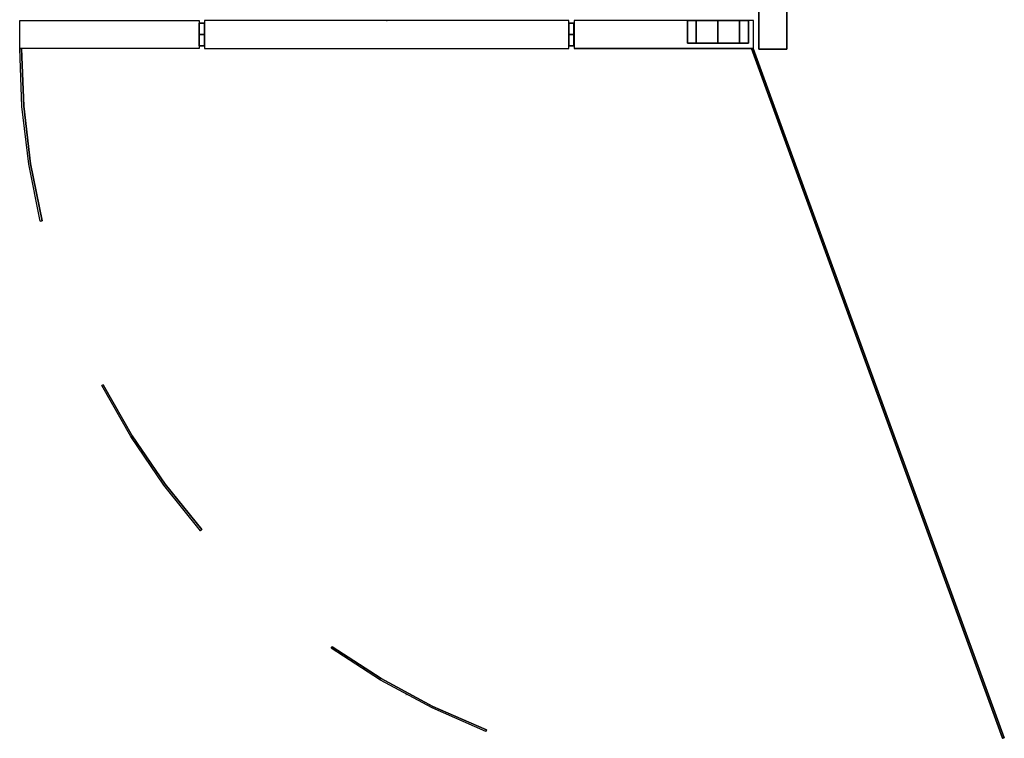
# Model space of a CAD drawing. Units: millimetres. Extents: x -4083 to 33594, y -5254 to 13406.
# Drawn here: x 18058 to 18623, y 9601 to 10014 of the extents above; entities that cross this region are included whole.
import ezdxf

# ---------------------------------------------------------------- set-up
doc = ezdxf.new("R2010")
doc.units = ezdxf.units.MM
doc.layers.add('AS_Standard_moobel', color=7, linetype='Continuous')

# ---------------------------------------------------------------- blocks, each defined once
blk = doc.blocks.new('EN-FS3-A-flat-4')
at = {"color": 255, "flags": 128}
for points in [[(-0.01, 210.51), (-0.01, -210.47), (15.97, -210.47), (15.97, 210.51)], [(0.07, 210.51), (-0.01, 210.51), (15.97, 210.51), (16.05, 210.51)], [(-0.01, 173.38), (-0.01, 175.87), (-0.01, 179.74), (-0.01, 184.61), (-0.01, 190.01), (-0.01, 195.41), (-0.01, 200.28), (-0.01, 204.15), (-0.01, 206.64), (-0.01, 207.52), (-0.01, 206.64), (-0.01, 204.15), (-0.01, 200.28), (-0.01, 195.41), (-0.01, 190.01), (-0.01, 184.61), (-0.01, 179.74), (-0.01, 175.87), (-0.01, 173.38), (-0.01, 172.5), (12.98, 172.5), (12.98, 173.38), (12.98, 175.87), (12.98, 179.74), (12.98, 184.61), (12.98, 190.01), (12.98, 195.41), (12.98, 200.28), (12.98, 204.15), (12.98, 206.64), (12.98, 207.52)], [(-0.01, 207.52), (12.98, 207.52)], [(12.98, 173.38), (12.98, 175.87), (12.98, 179.74), (12.98, 184.61), (12.98, 190.01), (12.98, 195.41), (12.98, 200.28), (12.98, 204.15), (12.98, 206.64), (12.98, 207.52)], [(-0.01, -210.47), (0.07, -210.47)], [(15.97, -210.47), (16.05, -210.47)]]:
    blk.add_lwpolyline(points, dxfattribs=at)
for points in [[(-0.01, -210.47), (-0.01, 210.51), (15.97, 210.51), (15.97, -210.47), (-0.01, -210.47)], [(-0.01, 207.52), (-0.01, 206.64), (-0.01, 204.15), (-0.01, 200.28), (-0.01, 195.41), (-0.01, 190.01), (-0.01, 184.61), (-0.01, 179.74), (-0.01, 175.87), (-0.01, 173.38), (-0.01, 175.87), (-0.01, 179.74), (-0.01, 184.61), (-0.01, 190.01), (-0.01, 195.41), (-0.01, 200.28), (-0.01, 204.15), (-0.01, 206.64), (-0.01, 207.52), (-0.01, 206.64), (-0.01, 204.15), (-0.01, 200.28), (-0.01, 195.41), (-0.01, 190.01), (-0.01, 184.61), (-0.01, 179.74), (-0.01, 175.87), (-0.01, 173.38), (-0.01, 172.5), (-0.01, 173.38), (-0.01, 175.87), (-0.01, 179.74), (-0.01, 184.61), (-0.01, 190.01), (-0.01, 195.41), (-0.01, 200.28), (-0.01, 204.15), (-0.01, 206.64)], [(12.98, 207.52), (-0.01, 207.52)], [(12.98, 172.5), (12.98, 173.38), (12.98, 175.87), (12.98, 179.74), (12.98, 184.61), (12.98, 190.01), (12.98, 195.41), (12.98, 200.28), (12.98, 204.15), (12.98, 206.64), (12.98, 207.52), (12.98, 206.64), (12.98, 204.15), (12.98, 200.28), (12.98, 195.41), (12.98, 190.01), (12.98, 184.61), (12.98, 179.74), (12.98, 175.87), (12.98, 173.38)], [(12.98, 207.52), (12.98, 206.64), (12.98, 204.15), (12.98, 200.28), (12.98, 195.41), (12.98, 190.01), (12.98, 184.61), (12.98, 179.74), (12.98, 175.87), (12.98, 173.38), (12.98, 175.87), (12.98, 179.74), (12.98, 184.61), (12.98, 190.01), (12.98, 195.41), (12.98, 200.28), (12.98, 204.15), (12.98, 206.64)], [(12.98, 202.39), (-0.01, 202.39)], [(12.98, 202.39), (-0.01, 202.39)], [(12.98, 202.39), (-0.01, 202.39)], [(12.98, 190.01), (-0.01, 190.01)], [(12.98, 190.01), (-0.01, 190.01)], [(12.98, 190.01), (-0.01, 190.01)], [(12.98, 177.63), (-0.01, 177.63)], [(12.98, 177.63), (-0.01, 177.63)], [(12.98, 177.63), (-0.01, 177.63)], [(12.98, 172.5), (-0.01, 172.5)]]:
    blk.add_lwpolyline(points, close=True, dxfattribs=at)
at = {"layer": 'AS_Standard_moobel'}
blk.add_point((0, 0), dxfattribs=at)
blk = doc.blocks.new('EN-FS3-E-flat-3')
at = {"color": 251, "flags": 128}
for points in [[(-107.53, -16), (-210.48, -16), (-210.48, 0), (-107.53, 0), (-107.53, -16), (-210.48, -16), (-210.48, 0), (-107.53, 0)], [(210.47, 0), (107.52, 0), (107.52, -16), (210.47, -16), (210.47, 0)], [(207.47, 0), (207.35, 0), (206.97, 0), (206.34, 0), (205.48, 0), (204.38, 0), (203.08, 0), (201.59, 0), (199.92, 0), (198.11, 0), (196.19, 0), (194.17, 0), (192.09, 0), (189.98, 0), (187.87, 0), (185.8, 0), (183.78, 0), (181.86, 0), (180.05, 0), (178.39, 0), (176.89, 0), (175.59, 0), (174.5, 0), (173.63, 0), (173, 0), (172.62, 0), (173, 0), (173.63, 0), (174.5, 0), (175.59, 0), (176.89, 0), (178.39, 0), (180.05, 0), (181.86, 0), (183.78, 0), (185.8, 0), (187.87, 0), (189.98, 0), (192.09, 0), (194.17, 0), (196.19, 0), (198.11, 0), (199.92, 0), (201.59, 0), (203.08, 0), (204.38, 0), (205.48, 0), (206.34, 0), (206.97, 0), (207.35, 0), (207.47, 0), (207.35, 0), (206.97, 0), (206.34, 0), (205.48, 0), (204.38, 0), (203.08, 0), (201.59, 0), (199.92, 0), (198.11, 0), (196.19, 0), (194.17, 0), (192.09, 0), (189.98, 0), (187.87, 0), (185.8, 0), (183.78, 0), (181.86, 0), (180.05, 0), (178.39, 0), (176.89, 0), (175.59, 0), (174.5, 0), (173.63, 0), (173, 0), (172.62, 0), (172.49, 0), (172.62, 0), (173, 0), (173.63, 0), (174.5, 0), (175.59, 0), (176.89, 0), (178.39, 0), (180.05, 0), (181.86, 0), (183.78, 0), (185.8, 0), (187.87, 0), (189.98, 0), (192.09, 0), (194.17, 0), (196.19, 0), (198.11, 0), (199.92, 0), (201.59, 0), (203.08, 0), (204.38, 0), (205.48, 0), (206.34, 0), (206.97, 0), (207.35, 0)], [(172.49, -13), (172.49, 0)], [(177.61, -13), (177.61, 0)], [(177.61, -13), (177.61, 0)], [(177.61, -13), (177.61, 0)], [(189.98, -13), (189.98, 0)], [(189.98, -13), (189.98, 0)], [(189.98, -13), (189.98, 0)], [(202.35, -13), (202.35, 0)], [(202.35, -13), (202.35, 0)], [(202.35, -13), (202.35, 0)], [(207.47, -13), (207.47, 0)], [(207.47, -13), (207.35, -13), (206.97, -13), (206.34, -13), (205.48, -13), (204.38, -13), (203.08, -13), (201.59, -13), (199.92, -13), (198.11, -13), (196.19, -13), (194.17, -13), (192.09, -13), (189.98, -13), (187.87, -13), (185.8, -13), (183.78, -13), (181.86, -13), (180.05, -13), (178.39, -13), (176.89, -13), (175.59, -13), (174.5, -13), (173.63, -13), (173, -13), (172.62, -13), (172.49, -13), (172.62, -13), (173, -13), (173.63, -13), (174.5, -13), (175.59, -13), (176.89, -13), (178.39, -13), (180.05, -13), (181.86, -13), (183.78, -13), (185.8, -13), (187.87, -13), (189.98, -13), (192.09, -13), (194.17, -13), (196.19, -13), (198.11, -13), (199.92, -13), (201.59, -13), (203.08, -13), (204.38, -13), (205.48, -13), (206.34, -13), (206.97, -13), (207.35, -13), (207.47, -13)], [(172.49, -13), (172.62, -13), (173, -13), (173.63, -13), (174.5, -13), (175.59, -13), (176.89, -13), (178.39, -13), (180.05, -13), (181.86, -13), (183.78, -13), (185.8, -13), (187.87, -13), (189.98, -13), (192.09, -13), (194.17, -13), (196.19, -13), (198.11, -13), (199.92, -13), (201.59, -13), (203.08, -13), (204.38, -13), (205.48, -13), (206.34, -13), (206.97, -13), (207.35, -13), (207.47, -13), (207.35, -13), (206.97, -13), (206.34, -13), (205.48, -13), (204.38, -13), (203.08, -13), (201.59, -13), (199.92, -13), (198.11, -13), (196.19, -13), (194.17, -13), (192.09, -13), (189.98, -13), (187.87, -13), (185.8, -13), (183.78, -13), (181.86, -13), (180.05, -13), (178.39, -13), (176.89, -13), (175.59, -13), (174.5, -13), (173.63, -13), (173, -13), (172.62, -13)], [(207.47, -13), (207.35, -13), (206.97, -13), (206.34, -13), (205.48, -13), (204.38, -13), (203.08, -13), (201.59, -13), (199.92, -13), (198.11, -13), (196.19, -13), (194.17, -13), (192.09, -13), (189.98, -13), (187.87, -13), (185.8, -13), (183.78, -13), (181.86, -13), (180.05, -13), (178.39, -13), (176.89, -13), (175.59, -13), (174.5, -13), (173.63, -13), (173, -13), (172.62, -13), (173, -13), (173.63, -13), (174.5, -13), (175.59, -13), (176.89, -13), (178.39, -13), (180.05, -13), (181.86, -13), (183.78, -13), (185.8, -13), (187.87, -13), (189.98, -13), (192.09, -13), (194.17, -13), (196.19, -13), (198.11, -13), (199.92, -13), (201.59, -13), (203.08, -13), (204.38, -13), (205.48, -13), (206.34, -13), (206.97, -13), (207.35, -13)]]:
    blk.add_lwpolyline(points, close=True, dxfattribs=at)
for points in [[(-210.48, 0), (-210.47, 0)], [(-107.53, 0), (-107.52, 0)], [(107.52, 0), (107.52, -16)], [(210.48, -16), (210.47, -16), (210.47, 0), (107.52, 0), (107.53, 0)], [(172.62, 0), (173, 0), (173.63, 0), (174.5, 0), (175.59, 0), (176.89, 0), (178.39, 0), (180.05, 0), (181.86, 0), (183.78, 0), (185.8, 0), (187.87, 0), (189.98, 0), (192.09, 0), (194.17, 0), (196.19, 0), (198.11, 0), (199.92, 0), (201.59, 0), (203.08, 0), (204.38, 0), (205.48, 0), (206.34, 0), (206.97, 0), (207.35, 0), (207.47, 0), (207.35, 0), (206.97, 0), (206.34, 0), (205.48, 0), (204.38, 0), (203.08, 0), (201.59, 0), (199.92, 0), (198.11, 0), (196.19, 0), (194.17, 0), (192.09, 0), (189.98, 0), (187.87, 0), (185.8, 0), (183.78, 0), (181.86, 0), (180.05, 0), (178.39, 0), (176.89, 0), (175.59, 0), (174.5, 0), (173.63, 0), (173, 0), (172.62, 0), (172.49, 0), (172.49, -13)], [(207.47, 0), (207.47, -13)], [(210.47, 0), (210.48, 0)], [(-210.48, -16), (-210.47, -16)], [(-107.53, -16), (-107.52, -16)], [(210.47, -16), (107.52, -16), (107.53, -16)]]:
    blk.add_lwpolyline(points, dxfattribs=at)
at = {"color": 255, "flags": 128}
for points in [[(104.45, -15.99), (104.45, 0), (-104.46, 0), (-104.46, -15.99)], [(104.45, 0), (-104.46, 0), (-104.46, -15.99), (104.45, -15.99), (104.45, 0)]]:
    blk.add_lwpolyline(points, close=True, dxfattribs=at)
for points in [[(-104.46, 0), (-104.44, 0)], [(104.45, 0), (104.47, 0)], [(-104.46, -15.99), (-104.44, -15.99)], [(104.45, -15.99), (104.47, -15.99)]]:
    blk.add_lwpolyline(points, dxfattribs=at)
at = {"color": 250, "flags": 128}
for points in [[(-107.55, -1.53), (-107.55, -1.63), (-107.55, -1.78), (-107.55, -1.99), (-107.55, -2.27), (-107.55, -2.6), (-107.55, -2.98), (-107.55, -3.4), (-107.55, -3.88), (-107.55, -4.39), (-107.55, -4.94), (-107.55, -5.51), (-107.55, -6.11), (-107.55, -6.73), (-107.55, -7.36), (-107.55, -8), (-107.55, -8.64), (-107.55, -9.27), (-107.55, -9.89), (-107.55, -10.49), (-107.55, -11.06), (-107.55, -11.61), (-107.55, -12.12), (-107.55, -12.6), (-107.55, -13.02), (-107.55, -13.4), (-107.55, -13.73), (-107.55, -14), (-107.55, -14.22), (-107.55, -14.37), (-107.55, -14.47), (-107.55, -14.5), (-107.55, -14.47), (-107.55, -14.37), (-107.55, -14.22), (-107.55, -14), (-107.55, -13.73), (-107.55, -13.4), (-107.55, -13.02), (-107.55, -12.6), (-107.55, -12.12), (-107.55, -11.61), (-107.55, -11.06), (-107.55, -10.49), (-107.55, -9.89), (-107.55, -9.27), (-107.55, -8.64), (-107.55, -8), (-107.55, -7.36), (-107.55, -6.73), (-107.55, -6.11), (-107.55, -5.51), (-107.55, -4.94), (-107.55, -4.39), (-107.55, -3.88), (-107.55, -3.4), (-107.55, -2.98), (-107.55, -2.6), (-107.55, -2.27), (-107.55, -1.99), (-107.55, -1.78), (-107.55, -1.63), (-107.55, -1.53), (-107.55, -1.5), (-104.55, -1.5), (-107.55, -1.5)], [(-107.55, -1.53), (-107.55, -1.63), (-107.55, -1.78), (-107.55, -1.99), (-107.55, -2.27), (-107.55, -2.6), (-107.55, -2.98), (-107.55, -3.4), (-107.55, -3.88), (-107.55, -4.39), (-107.55, -4.94), (-107.55, -5.51), (-107.55, -6.11), (-107.55, -6.73), (-107.55, -7.36), (-107.55, -8), (-107.55, -8.64), (-107.55, -9.27), (-107.55, -9.89), (-107.55, -10.49), (-107.55, -11.06), (-107.55, -11.61), (-107.55, -12.12), (-107.55, -12.6), (-107.55, -13.02), (-107.55, -13.4), (-107.55, -13.73), (-107.55, -14), (-107.55, -14.22), (-107.55, -14.37), (-107.55, -14.47), (-107.55, -14.5), (-107.55, -14.47), (-107.55, -14.37), (-107.55, -14.22), (-107.55, -14), (-107.55, -13.73), (-107.55, -13.4), (-107.55, -13.02), (-107.55, -12.6), (-107.55, -12.12), (-107.55, -11.61), (-107.55, -11.06), (-107.55, -10.49), (-107.55, -9.89), (-107.55, -9.27), (-107.55, -8.64), (-107.55, -8), (-107.55, -7.36), (-107.55, -6.73), (-107.55, -6.11), (-107.55, -5.51), (-107.55, -4.94), (-107.55, -4.39), (-107.55, -3.88), (-107.55, -3.4), (-107.55, -2.98), (-107.55, -2.6), (-107.55, -2.27), (-107.55, -1.99), (-107.55, -1.78), (-107.55, -1.63), (-107.55, -1.53), (-107.55, -1.5), (-104.55, -1.5), (-107.55, -1.5)], [(-107.55, -1.53), (-107.55, -1.63), (-107.55, -1.78), (-107.55, -1.99), (-107.55, -2.27), (-107.55, -2.6), (-107.55, -2.98), (-107.55, -3.4), (-107.55, -3.88), (-107.55, -4.39), (-107.55, -4.94), (-107.55, -5.51), (-107.55, -6.11), (-107.55, -6.73), (-107.55, -7.36), (-107.55, -8), (-107.55, -8.64), (-107.55, -9.27), (-107.55, -9.89), (-107.55, -10.49), (-107.55, -11.06), (-107.55, -11.61), (-107.55, -12.12), (-107.55, -12.6), (-107.55, -13.02), (-107.55, -13.4), (-107.55, -13.73), (-107.55, -14), (-107.55, -14.22), (-107.55, -14.37), (-107.55, -14.47), (-107.55, -14.5), (-107.55, -14.47), (-107.55, -14.37), (-107.55, -14.22), (-107.55, -14), (-107.55, -13.73), (-107.55, -13.4), (-107.55, -13.02), (-107.55, -12.6), (-107.55, -12.12), (-107.55, -11.61), (-107.55, -11.06), (-107.55, -10.49), (-107.55, -9.89), (-107.55, -9.27), (-107.55, -8.64), (-107.55, -8), (-107.55, -7.36), (-107.55, -6.73), (-107.55, -6.11), (-107.55, -5.51), (-107.55, -4.94), (-107.55, -4.39), (-107.55, -3.88), (-107.55, -3.4), (-107.55, -2.98), (-107.55, -2.6), (-107.55, -2.27), (-107.55, -1.99), (-107.55, -1.78), (-107.55, -1.63), (-107.55, -1.53), (-107.55, -1.5), (-104.55, -1.5), (-107.55, -1.5)], [(-104.55, -14.47), (-104.55, -14.37), (-104.55, -14.22), (-104.55, -14), (-104.55, -13.73), (-104.55, -13.4), (-104.55, -13.02), (-104.55, -12.6), (-104.55, -12.12), (-104.55, -11.61), (-104.55, -11.06), (-104.55, -10.49), (-104.55, -9.89), (-104.55, -9.27), (-104.55, -8.64), (-104.55, -8), (-104.55, -7.36), (-104.55, -6.73), (-104.55, -6.11), (-104.55, -5.51), (-104.55, -4.94), (-104.55, -4.39), (-104.55, -3.88), (-104.55, -3.4), (-104.55, -2.98), (-104.55, -2.6), (-104.55, -2.27), (-104.55, -1.99), (-104.55, -1.78), (-104.55, -1.63), (-104.55, -1.53), (-104.55, -1.5), (-104.55, -1.53), (-104.55, -1.63), (-104.55, -1.78), (-104.55, -1.99), (-104.55, -2.27), (-104.55, -2.6), (-104.55, -2.98), (-104.55, -3.4), (-104.55, -3.88), (-104.55, -4.39), (-104.55, -4.94), (-104.55, -5.51), (-104.55, -6.11), (-104.55, -6.73), (-104.55, -7.36), (-104.55, -8), (-104.55, -8.64), (-104.55, -9.27), (-104.55, -9.89), (-104.55, -10.49), (-104.55, -11.06), (-104.55, -11.61), (-104.55, -12.12), (-104.55, -12.6), (-104.55, -13.02), (-104.55, -13.4), (-104.55, -13.73), (-104.55, -14), (-104.55, -14.22), (-104.55, -14.37), (-104.55, -14.47), (-104.55, -14.5)], [(-104.55, -14.47), (-104.55, -14.37), (-104.55, -14.22), (-104.55, -14), (-104.55, -13.73), (-104.55, -13.4), (-104.55, -13.02), (-104.55, -12.6), (-104.55, -12.12), (-104.55, -11.61), (-104.55, -11.06), (-104.55, -10.49), (-104.55, -9.89), (-104.55, -9.27), (-104.55, -8.64), (-104.55, -8), (-104.55, -7.36), (-104.55, -6.73), (-104.55, -6.11), (-104.55, -5.51), (-104.55, -4.94), (-104.55, -4.39), (-104.55, -3.88), (-104.55, -3.4), (-104.55, -2.98), (-104.55, -2.6), (-104.55, -2.27), (-104.55, -1.99), (-104.55, -1.78), (-104.55, -1.63), (-104.55, -1.53), (-104.55, -1.5), (-104.55, -1.53), (-104.55, -1.63), (-104.55, -1.78), (-104.55, -1.99), (-104.55, -2.27), (-104.55, -2.6), (-104.55, -2.98), (-104.55, -3.4), (-104.55, -3.88), (-104.55, -4.39), (-104.55, -4.94), (-104.55, -5.51), (-104.55, -6.11), (-104.55, -6.73), (-104.55, -7.36), (-104.55, -8), (-104.55, -8.64), (-104.55, -9.27), (-104.55, -9.89), (-104.55, -10.49), (-104.55, -11.06), (-104.55, -11.61), (-104.55, -12.12), (-104.55, -12.6), (-104.55, -13.02), (-104.55, -13.4), (-104.55, -13.73), (-104.55, -14), (-104.55, -14.22), (-104.55, -14.37), (-104.55, -14.47), (-104.55, -14.5)], [(-104.55, -14.47), (-104.55, -14.37), (-104.55, -14.22), (-104.55, -14), (-104.55, -13.73), (-104.55, -13.4), (-104.55, -13.02), (-104.55, -12.6), (-104.55, -12.12), (-104.55, -11.61), (-104.55, -11.06), (-104.55, -10.49), (-104.55, -9.89), (-104.55, -9.27), (-104.55, -8.64), (-104.55, -8), (-104.55, -7.36), (-104.55, -6.73), (-104.55, -6.11), (-104.55, -5.51), (-104.55, -4.94), (-104.55, -4.39), (-104.55, -3.88), (-104.55, -3.4), (-104.55, -2.98), (-104.55, -2.6), (-104.55, -2.27), (-104.55, -1.99), (-104.55, -1.78), (-104.55, -1.63), (-104.55, -1.53), (-104.55, -1.5), (-104.55, -1.53), (-104.55, -1.63), (-104.55, -1.78), (-104.55, -1.99), (-104.55, -2.27), (-104.55, -2.6), (-104.55, -2.98), (-104.55, -3.4), (-104.55, -3.88), (-104.55, -4.39), (-104.55, -4.94), (-104.55, -5.51), (-104.55, -6.11), (-104.55, -6.73), (-104.55, -7.36), (-104.55, -8), (-104.55, -8.64), (-104.55, -9.27), (-104.55, -9.89), (-104.55, -10.49), (-104.55, -11.06), (-104.55, -11.61), (-104.55, -12.12), (-104.55, -12.6), (-104.55, -13.02), (-104.55, -13.4), (-104.55, -13.73), (-104.55, -14), (-104.55, -14.22), (-104.55, -14.37), (-104.55, -14.47), (-104.55, -14.5)], [(104.45, -1.53), (104.45, -1.63), (104.45, -1.78), (104.45, -1.99), (104.45, -2.27), (104.45, -2.6), (104.45, -2.98), (104.45, -3.4), (104.45, -3.88), (104.45, -4.39), (104.45, -4.94), (104.45, -5.51), (104.45, -6.11), (104.45, -6.73), (104.45, -7.36), (104.45, -8), (104.45, -8.64), (104.45, -9.27), (104.45, -9.89), (104.45, -10.49), (104.45, -11.06), (104.45, -11.61), (104.45, -12.12), (104.45, -12.6), (104.45, -13.02), (104.45, -13.4), (104.45, -13.73), (104.45, -14), (104.45, -14.22), (104.45, -14.37), (104.45, -14.47), (104.45, -14.5), (104.45, -14.47), (104.45, -14.37), (104.45, -14.22), (104.45, -14), (104.45, -13.73), (104.45, -13.4), (104.45, -13.02), (104.45, -12.6), (104.45, -12.12), (104.45, -11.61), (104.45, -11.06), (104.45, -10.49), (104.45, -9.89), (104.45, -9.27), (104.45, -8.64), (104.45, -8), (104.45, -7.36), (104.45, -6.73), (104.45, -6.11), (104.45, -5.51), (104.45, -4.94), (104.45, -4.39), (104.45, -3.88), (104.45, -3.4), (104.45, -2.98), (104.45, -2.6), (104.45, -2.27), (104.45, -1.99), (104.45, -1.78), (104.45, -1.63), (104.45, -1.53), (104.45, -1.5), (107.45, -1.5), (104.45, -1.5)], [(104.45, -1.53), (104.45, -1.63), (104.45, -1.78), (104.45, -1.99), (104.45, -2.27), (104.45, -2.6), (104.45, -2.98), (104.45, -3.4), (104.45, -3.88), (104.45, -4.39), (104.45, -4.94), (104.45, -5.51), (104.45, -6.11), (104.45, -6.73), (104.45, -7.36), (104.45, -8), (104.45, -8.64), (104.45, -9.27), (104.45, -9.89), (104.45, -10.49), (104.45, -11.06), (104.45, -11.61), (104.45, -12.12), (104.45, -12.6), (104.45, -13.02), (104.45, -13.4), (104.45, -13.73), (104.45, -14), (104.45, -14.22), (104.45, -14.37), (104.45, -14.47), (104.45, -14.5), (104.45, -14.47), (104.45, -14.37), (104.45, -14.22), (104.45, -14), (104.45, -13.73), (104.45, -13.4), (104.45, -13.02), (104.45, -12.6), (104.45, -12.12), (104.45, -11.61), (104.45, -11.06), (104.45, -10.49), (104.45, -9.89), (104.45, -9.27), (104.45, -8.64), (104.45, -8), (104.45, -7.36), (104.45, -6.73), (104.45, -6.11), (104.45, -5.51), (104.45, -4.94), (104.45, -4.39), (104.45, -3.88), (104.45, -3.4), (104.45, -2.98), (104.45, -2.6), (104.45, -2.27), (104.45, -1.99), (104.45, -1.78), (104.45, -1.63), (104.45, -1.53), (104.45, -1.5), (107.45, -1.5), (104.45, -1.5)], [(104.45, -1.53), (104.45, -1.63), (104.45, -1.78), (104.45, -1.99), (104.45, -2.27), (104.45, -2.6), (104.45, -2.98), (104.45, -3.4), (104.45, -3.88), (104.45, -4.39), (104.45, -4.94), (104.45, -5.51), (104.45, -6.11), (104.45, -6.73), (104.45, -7.36), (104.45, -8), (104.45, -8.64), (104.45, -9.27), (104.45, -9.89), (104.45, -10.49), (104.45, -11.06), (104.45, -11.61), (104.45, -12.12), (104.45, -12.6), (104.45, -13.02), (104.45, -13.4), (104.45, -13.73), (104.45, -14), (104.45, -14.22), (104.45, -14.37), (104.45, -14.47), (104.45, -14.5), (104.45, -14.47), (104.45, -14.37), (104.45, -14.22), (104.45, -14), (104.45, -13.73), (104.45, -13.4), (104.45, -13.02), (104.45, -12.6), (104.45, -12.12), (104.45, -11.61), (104.45, -11.06), (104.45, -10.49), (104.45, -9.89), (104.45, -9.27), (104.45, -8.64), (104.45, -8), (104.45, -7.36), (104.45, -6.73), (104.45, -6.11), (104.45, -5.51), (104.45, -4.94), (104.45, -4.39), (104.45, -3.88), (104.45, -3.4), (104.45, -2.98), (104.45, -2.6), (104.45, -2.27), (104.45, -1.99), (104.45, -1.78), (104.45, -1.63), (104.45, -1.53), (104.45, -1.5), (107.45, -1.5), (104.45, -1.5)], [(107.45, -14.47), (107.45, -14.37), (107.45, -14.22), (107.45, -14), (107.45, -13.73), (107.45, -13.4), (107.45, -13.02), (107.45, -12.6), (107.45, -12.12), (107.45, -11.61), (107.45, -11.06), (107.45, -10.49), (107.45, -9.89), (107.45, -9.27), (107.45, -8.64), (107.45, -8), (107.45, -7.36), (107.45, -6.73), (107.45, -6.11), (107.45, -5.51), (107.45, -4.94), (107.45, -4.39), (107.45, -3.88), (107.45, -3.4), (107.45, -2.98), (107.45, -2.6), (107.45, -2.27), (107.45, -1.99), (107.45, -1.78), (107.45, -1.63), (107.45, -1.53), (107.45, -1.5), (107.45, -1.53), (107.45, -1.63), (107.45, -1.78), (107.45, -1.99), (107.45, -2.27), (107.45, -2.6), (107.45, -2.98), (107.45, -3.4), (107.45, -3.88), (107.45, -4.39), (107.45, -4.94), (107.45, -5.51), (107.45, -6.11), (107.45, -6.73), (107.45, -7.36), (107.45, -8), (107.45, -8.64), (107.45, -9.27), (107.45, -9.89), (107.45, -10.49), (107.45, -11.06), (107.45, -11.61), (107.45, -12.12), (107.45, -12.6), (107.45, -13.02), (107.45, -13.4), (107.45, -13.73), (107.45, -14), (107.45, -14.22), (107.45, -14.37), (107.45, -14.47), (107.45, -14.5)], [(107.45, -14.47), (107.45, -14.37), (107.45, -14.22), (107.45, -14), (107.45, -13.73), (107.45, -13.4), (107.45, -13.02), (107.45, -12.6), (107.45, -12.12), (107.45, -11.61), (107.45, -11.06), (107.45, -10.49), (107.45, -9.89), (107.45, -9.27), (107.45, -8.64), (107.45, -8), (107.45, -7.36), (107.45, -6.73), (107.45, -6.11), (107.45, -5.51), (107.45, -4.94), (107.45, -4.39), (107.45, -3.88), (107.45, -3.4), (107.45, -2.98), (107.45, -2.6), (107.45, -2.27), (107.45, -1.99), (107.45, -1.78), (107.45, -1.63), (107.45, -1.53), (107.45, -1.5), (107.45, -1.53), (107.45, -1.63), (107.45, -1.78), (107.45, -1.99), (107.45, -2.27), (107.45, -2.6), (107.45, -2.98), (107.45, -3.4), (107.45, -3.88), (107.45, -4.39), (107.45, -4.94), (107.45, -5.51), (107.45, -6.11), (107.45, -6.73), (107.45, -7.36), (107.45, -8), (107.45, -8.64), (107.45, -9.27), (107.45, -9.89), (107.45, -10.49), (107.45, -11.06), (107.45, -11.61), (107.45, -12.12), (107.45, -12.6), (107.45, -13.02), (107.45, -13.4), (107.45, -13.73), (107.45, -14), (107.45, -14.22), (107.45, -14.37), (107.45, -14.47), (107.45, -14.5)], [(107.45, -14.47), (107.45, -14.37), (107.45, -14.22), (107.45, -14), (107.45, -13.73), (107.45, -13.4), (107.45, -13.02), (107.45, -12.6), (107.45, -12.12), (107.45, -11.61), (107.45, -11.06), (107.45, -10.49), (107.45, -9.89), (107.45, -9.27), (107.45, -8.64), (107.45, -8), (107.45, -7.36), (107.45, -6.73), (107.45, -6.11), (107.45, -5.51), (107.45, -4.94), (107.45, -4.39), (107.45, -3.88), (107.45, -3.4), (107.45, -2.98), (107.45, -2.6), (107.45, -2.27), (107.45, -1.99), (107.45, -1.78), (107.45, -1.63), (107.45, -1.53), (107.45, -1.5), (107.45, -1.53), (107.45, -1.63), (107.45, -1.78), (107.45, -1.99), (107.45, -2.27), (107.45, -2.6), (107.45, -2.98), (107.45, -3.4), (107.45, -3.88), (107.45, -4.39), (107.45, -4.94), (107.45, -5.51), (107.45, -6.11), (107.45, -6.73), (107.45, -7.36), (107.45, -8), (107.45, -8.64), (107.45, -9.27), (107.45, -9.89), (107.45, -10.49), (107.45, -11.06), (107.45, -11.61), (107.45, -12.12), (107.45, -12.6), (107.45, -13.02), (107.45, -13.4), (107.45, -13.73), (107.45, -14), (107.45, -14.22), (107.45, -14.37), (107.45, -14.47), (107.45, -14.5)]]:
    blk.add_lwpolyline(points, dxfattribs=at)
for points in [[(-104.55, -8), (-107.55, -8)], [(-104.55, -8), (-107.55, -8)], [(-104.55, -8), (-107.55, -8)], [(-104.55, -8), (-107.55, -8)], [(-104.55, -8), (-107.55, -8)], [(-104.55, -8), (-107.55, -8)], [(107.45, -8), (104.45, -8)], [(107.45, -8), (104.45, -8)], [(107.45, -8), (104.45, -8)], [(107.45, -8), (104.45, -8)], [(107.45, -8), (104.45, -8)], [(107.45, -8), (104.45, -8)], [(-104.55, -14.5), (-107.55, -14.5)], [(-104.55, -14.5), (-107.55, -14.5)], [(-104.55, -14.5), (-107.55, -14.5)], [(107.45, -14.5), (104.45, -14.5)], [(107.45, -14.5), (104.45, -14.5)], [(107.45, -14.5), (104.45, -14.5)]]:
    blk.add_lwpolyline(points, close=True, dxfattribs=at)
at = {"layer": 'AS_Standard_moobel'}
blk.add_point((0, 0), dxfattribs=at)
blk = doc.blocks.new('EN-KO3-flat-18')
at = {"layer": 'AS_Standard_moobel', "flags": 128}
for points in [[(1.48, -209.99), (2.46, -209.99), (1.48, -209.99)], [(565.27, -605.9), (421.23, -209.99), (565.27, -605.9), (566.2, -605.57), (565.27, -605.9)], [(422.27, -209.99), (566.2, -605.57), (422.27, -209.99)], [(14.28, -308.85), (13.29, -309.07), (14.28, -308.85)], [(48.58, -403.49), (49.45, -402.99), (48.58, -403.49)], [(106.02, -486.15), (105.25, -486.8), (106.02, -486.15)], [(180.09, -554.25), (180.69, -553.43), (180.09, -554.25)], [(269.2, -601.03), (268.82, -601.96), (269.2, -601.03)]]:
    blk.add_lwpolyline(points, close=True, dxfattribs=at)
for points in [[(13.29, -309.07), (6.73, -276.41), (2.79, -243.31), (1.48, -209.99)], [(13.4, -309.07), (13.29, -309.07), (6.73, -276.41), (2.79, -243.31), (1.48, -209.99), (1.59, -209.99)], [(2.46, -209.99), (3.77, -243.2), (7.71, -276.24), (14.28, -308.85)], [(14.39, -308.85), (14.28, -308.85), (7.71, -276.24), (3.77, -243.2), (2.46, -209.99), (2.57, -209.99)], [(421.23, -209.99), (422.27, -209.99)], [(421.34, -209.99), (421.23, -209.99), (422.27, -209.99), (422.38, -209.99)], [(5.42, -259.78), (5.53, -259.78)], [(4.43, -259.89), (4.54, -259.89)], [(105.25, -486.8), (84.14, -460.54), (65.21, -432.75), (48.58, -403.49)], [(105.36, -486.8), (105.25, -486.8), (84.14, -460.54), (65.21, -432.75), (48.58, -403.49), (48.69, -403.49)], [(49.45, -402.99), (66.08, -432.21), (84.96, -460), (106.02, -486.15)], [(106.13, -486.15), (106.02, -486.15), (84.96, -460), (66.08, -432.21), (49.45, -402.99), (49.56, -402.99)], [(74.4, -446.87), (74.51, -446.87)], [(75.22, -446.27), (75.33, -446.27)], [(180.69, -553.43), (208.86, -571.65), (238.46, -587.57), (269.2, -601.03)], [(269.31, -601.03), (269.2, -601.03), (238.46, -587.57), (208.86, -571.65), (180.69, -553.43), (180.8, -553.43)], [(268.82, -601.96), (238.02, -588.44), (208.37, -572.53), (180.09, -554.25)], [(268.93, -601.96), (268.82, -601.96), (238.02, -588.44), (208.37, -572.53), (180.09, -554.25), (180.2, -554.25)], [(223.03, -580.79), (223.14, -580.79)], [(223.53, -579.91), (223.63, -579.91)], [(565.27, -605.9), (565.38, -605.9)], [(565.76, -605.73), (565.87, -605.73)], [(566.2, -605.57), (566.31, -605.57)]]:
    blk.add_lwpolyline(points, dxfattribs=at)
at = {"layer": 'AS_Standard_moobel'}
blk.add_point((212, -194), dxfattribs=at)

msp = doc.modelspace()

# ---------------------------------------------------------------- block references
for name, p in [('EN-FS3-A-flat-4', (18482.5, 10207.1522)), ('EN-KO3-flat-18', (18057, 10207.1522)), ('EN-FS3-E-flat-3', (18269, 10013.1522))]:
    msp.add_blockref(name, p)

doc.saveas('drawing.dxf')
